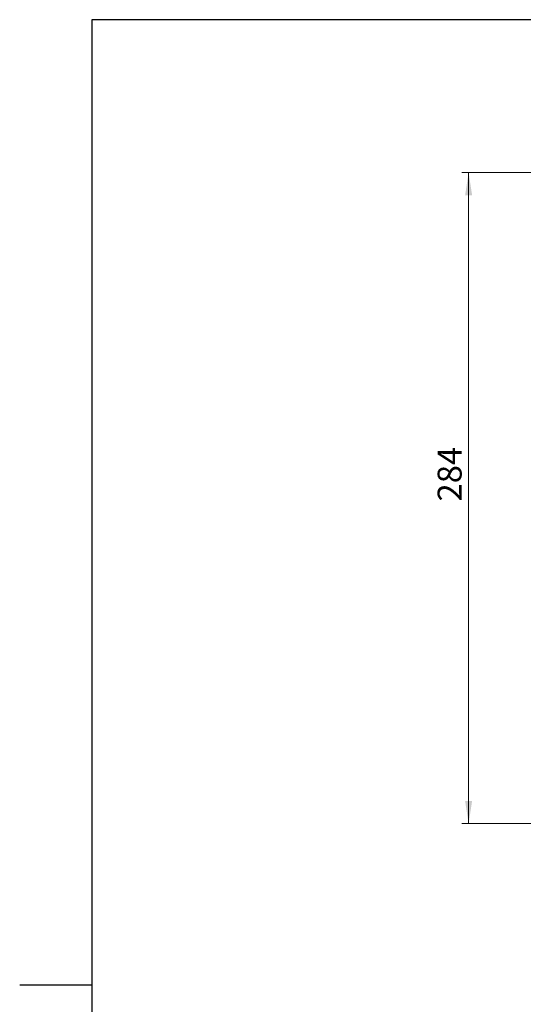
# Model space of a CAD drawing. Units: millimetres. Extents: x 0 to 2100, y 0 to 1485.
# Drawn here: x 0 to 366, y 725 to 1442 of the extents above; entities that cross this region are included whole.
import ezdxf

# ---------------------------------------------------------------- set-up
doc = ezdxf.new("R2010")
doc.units = ezdxf.units.MM
doc.header["$LTSCALE"] = 5
doc.layers.add('FORMAT', color=7, linetype='Continuous')
doc.styles.add('SLDTEXTSTYLE1', font='TXT', dxfattribs={"width": 0.75})
doc.dimstyles.new('SLDDIMSTYLE1', dxfattribs={"dimtxt": 17.5, "dimasz": 16.51, "dimexe": 0, "dimexo": 0.0625, "dimgap": 4.375, "dimtad": 1, "dimdec": 0, "dimlfac": 0.6, "dimrnd": 1e-09, "dimzin": 12, "dimdsep": 46, "dimtxsty": 'SLDTEXTSTYLE1', "dimsah": 1, "dimcen": 0.09, "dimadec": 0, "dimazin": 3, "dimtfac": 1, "dimtdec": 0, "dimtofl": 0, "dimtmove": 0, "dimatfit": 3, "dimfxl": 0, "dimfrac": 2, "dimtolj": 1, "dimtzin": 12, "dimarcsym": 0})

# ---------------------------------------------------------------- blocks, each defined once
blk = doc.blocks.new('_D_1')
at = {"color": 7, "linetype": 'Continuous', "lineweight": 18}
for p, q in [((554.27, 1330.77), (321.27, 1330.77)), ((326.27, 1330.77), (326.27, 856.97)), ((530.49, 856.97), (321.27, 856.97))]:
    blk.add_line(p, q, dxfattribs=at)
for points in [[(326.27, 1330.77), (323.73, 1314.26), (328.81, 1314.26)], [(326.27, 856.97), (328.81, 873.48), (323.73, 873.48)]]:
    blk.add_solid(points, dxfattribs=at)
at = {"color": 7, "linetype": 'Continuous', "lineweight": 18, "insert": (303.71, 1091.4), "char_height": 17.5, "attachment_point": 1, "rotation": 90, "style": 'SLDTEXTSTYLE1'}
blk.add_mtext('284', dxfattribs=at)

msp = doc.modelspace()

# ---------------------------------------------------------------- linework, layer by layer
at = {"layer": 'FORMAT'}
for p, q in [((52.163, 1442.011), (52.163, 37.011)), ((2057.163, 1442.011), (52.163, 1442.011)), ((52.163, 739.511), (-0.337, 739.511))]:
    msp.add_line(p, q, dxfattribs=at)

# ---------------------------------------------------------------- dimensions: what is measured, and where the dimension line sits
at = {"color": 7, "linetype": 'Continuous', "lineweight": 18}
dim = msp.add_linear_dim(base=(326.272, 856.968), p1=(559.272, 1330.765), p2=(535.485, 856.968), angle=90, dimstyle='SLDDIMSTYLE1', dxfattribs=at)
dim.commit()
dim.dimension.update_dxf_attribs({"geometry": '_D_1', "text_midpoint": (326.272, 1110.797), "dimtype": 160})

doc.saveas('drawing.dxf')
